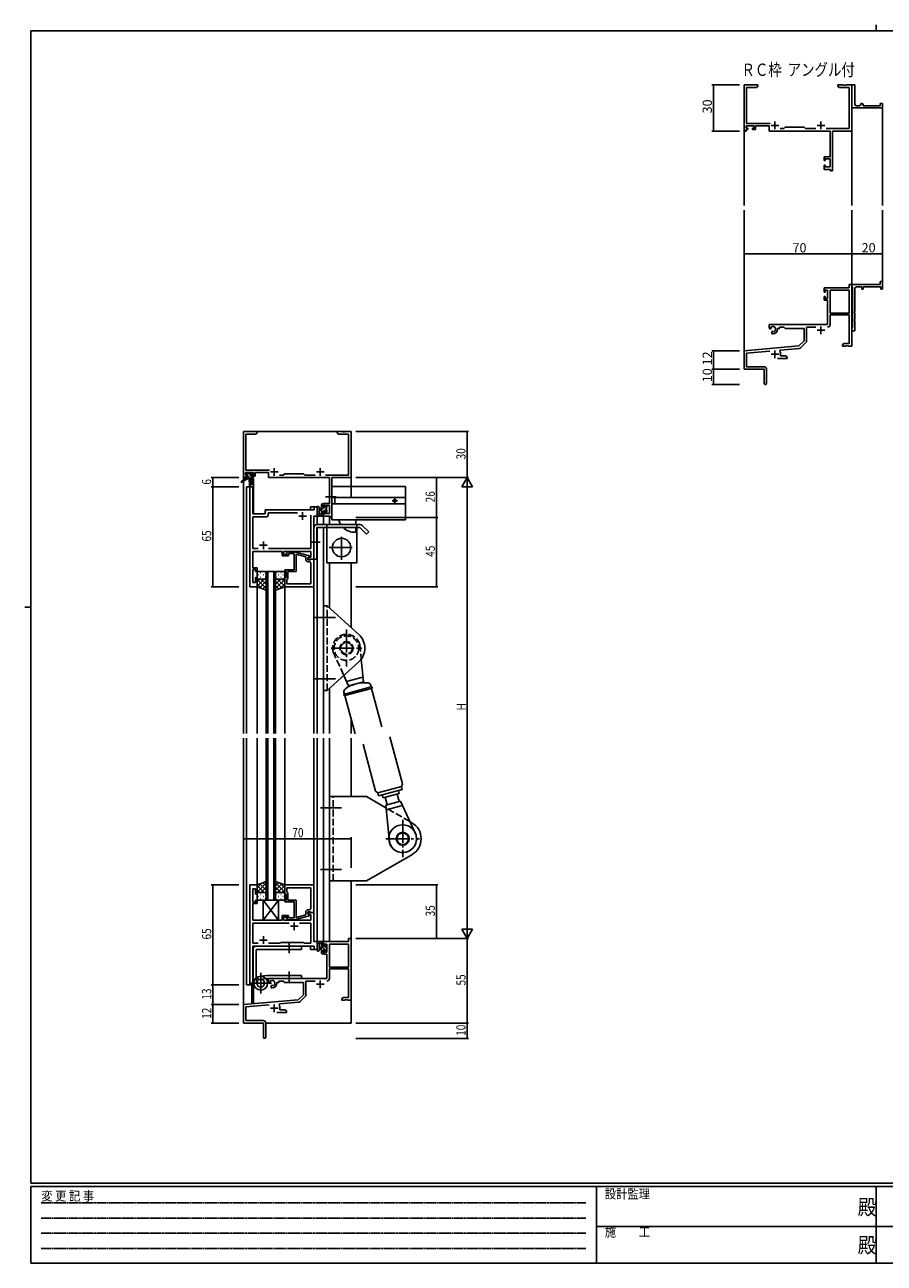
# Model space of a CAD drawing. Extents: x 0 to 1133, y 0 to 806.
# Drawn here: x 0 to 559, y 0 to 806 of the extents above; entities that cross this region are included whole.
import ezdxf

# ---------------------------------------------------------------- set-up
doc = ezdxf.new("R2010")
doc.units = 0
for name, pattern in [('HIDDEN', [0.375, 0.25, -0.125]), ('YCENTER_1', [13, 10, -1, 1, -1]), ('YHIDDEN_1', [4, 3, -1])]:
    doc.linetypes.add(name, pattern=pattern)
for name, color, linetype in [('USER1', 3, 'CONTINUOUS'), ('YKK_11', 7, 'CONTINUOUS'), ('YKK_12', 2, 'CONTINUOUS'), ('YKK_13', 4, 'CONTINUOUS'), ('YKK_D', 6, 'CONTINUOUS'), ('YKK_ZWAK', 7, 'CONTINUOUS')]:
    doc.layers.add(name, color=color, linetype=linetype)
doc.styles.get("Standard").update_dxf_attribs({"font": 'ROMANS.SHX', "bigfont": 'EXTFONT.SHX'})
doc.styles.add('YKK_OSSTYLE1', font='romans.shx', dxfattribs={"width": 0.9, "bigfont": 'EXTFONT.SHX'})

# ---------------------------------------------------------------- blocks, each defined once
blk = doc.blocks.new('A201')
at = {"layer": 'YKK_ZWAK', "color": 8, "linetype": 'Continuous'}
blk.add_line((296.01, 412), (296.01, 410), dxfattribs=at)
at = {"layer": 'YKK_ZWAK', "color": 254, "linetype": 'Continuous'}
for p, q in [((571, 410), (21, 410)), ((21, 35), (21, 410)), ((19, 222.5), (21, 222.5)), ((571, 35), (21, 35)), ((544, 34), (21, 34)), ((21, 9), (21, 34)), ((205, 34), (205, 9)), ((296, 34), (296, 9)), ((21, 9), (544, 9))]:
    blk.add_line(p, q, dxfattribs=at)
at = {"layer": 'YKK_ZWAK', "color": 131, "linetype": 'HIDDEN'}
for p, q in [((24.28, 28.63), (201.57, 28.63)), ((24.28, 23.68), (201.57, 23.68)), ((24.28, 18.74), (201.57, 18.74)), ((24.28, 13.79), (201.57, 13.79))]:
    blk.add_line(p, q, dxfattribs=at)
at = {"layer": 'YKK_ZWAK', "color": 131, "linetype": 'Continuous'}
for p, q in [((205, 21), (297, 21)), ((297, 21), (389, 21))]:
    blk.add_line(p, q, dxfattribs=at)
at = {"layer": 'YKK_ZWAK', "color": 131, "linetype": 'Continuous', "style": 'YKK_OSSTYLE1', "width": 0.9}
for s, p in [('変 更 記 事', (24.37, 29.39)), ('設計監理', (207.69, 30.05)), ('施\u3000\u3000工', (207.69, 17.68))]:
    blk.add_text(s, height=3, dxfattribs=at).set_placement(p)
at = {"layer": 'YKK_ZWAK', "color": 254, "linetype": 'Continuous', "style": 'YKK_OSSTYLE1', "width": 0.9}
for p in [(289.94, 24.75), (289.94, 12.37)]:
    blk.add_text('殿', height=5, dxfattribs=at).set_placement(p)

msp = doc.modelspace()

# ---------------------------------------------------------------- linework, layer by layer
at = {"layer": 'YKK_11', "color": 0, "linetype": 'ByBlock', "lineweight": -2}
for p, q in [((468.05, 736.85), (468.05, 766.85)), ((468.05, 766.85), (477.05, 766.85)), ((477.05, 765.85), (475.96, 765.22)), ((477.05, 766.85), (477.05, 765.85)), ((529.05, 765.85), (529.05, 766.85)), ((529.05, 766.85), (532.59, 766.85)), ((530.14, 765.22), (529.05, 765.85)), ((532.59, 766.85), (532.78, 766.73)), ((532.78, 766.73), (533.33, 766.73)), ((533.33, 766.73), (533.51, 766.85)), ((533.51, 766.85), (533.59, 766.85)), ((533.59, 766.85), (533.78, 766.73)), ((533.78, 766.73), (534.33, 766.73)), ((534.33, 766.73), (534.51, 766.85)), ((534.51, 766.85), (538.05, 766.85)), ((538.05, 753.35), (538.05, 766.85)), ((538.05, 766.85), (540.05, 766.85)), ((538.05, 766.85), (538.05, 736.85)), ((540.05, 766.85), (540.05, 754.35)), ((475.96, 765.22), (469.68, 765.22)), ((469.68, 765.22), (469.68, 741.78)), ((536.42, 765.22), (530.14, 765.22)), ((536.42, 738.48), (536.42, 765.22)), ((538.05, 751.85), (538.05, 753.35)), ((558.05, 751.85), (538.05, 751.85)), ((541.05, 753.35), (543.05, 753.35)), ((544.05, 754.35), (544.05, 754.85)), ((544.05, 754.85), (544.55, 754.85)), ((545.55, 753.85), (545.55, 753.35)), ((545.55, 753.35), (556.55, 753.35)), ((556.55, 753.35), (556.55, 754.85)), ((556.55, 754.85), (558.05, 754.85)), ((558.05, 754.85), (558.05, 751.85)), ((469.68, 741.78), (484.9, 741.78)), ((469.35, 736.85), (468.05, 736.85)), ((474.55, 740.15), (469.35, 740.15)), ((469.35, 740.15), (469.35, 738.65)), ((469.35, 738.65), (470.45, 738.65)), ((470.45, 737.85), (469.35, 737.85)), ((469.35, 737.85), (469.35, 736.85)), ((470.45, 738.65), (470.45, 737.85)), ((473.45, 737.85), (473.45, 738.65)), ((473.45, 738.65), (474.55, 738.65)), ((475.55, 737.85), (473.45, 737.85)), ((474.55, 738.65), (474.55, 740.15)), ((484.25, 740.15), (475.55, 740.15)), ((475.55, 740.15), (475.55, 737.85)), ((484.25, 736.85), (484.25, 740.15)), ((523.92, 736.85), (484.25, 736.85)), ((491.4, 738.48), (493.98, 738.48)), ((493.98, 738.48), (494.85, 739.35)), ((494.85, 739.35), (507.05, 739.35)), ((507.05, 739.35), (507.92, 738.48)), ((507.92, 738.48), (514.7, 738.48)), ((521.4, 738.48), (536.42, 738.48)), ((523.92, 719.95), (523.92, 736.85)), ((538.05, 736.85), (525.55, 736.85)), ((525.55, 736.85), (525.55, 710.85)), ((520.05, 717.65), (520.05, 719.95)), ((520.05, 719.95), (523.92, 719.95)), ((520.85, 717.65), (520.05, 717.65)), ((523.92, 718.75), (520.85, 718.75)), ((520.85, 718.75), (520.85, 717.65)), ((523.92, 713.48), (523.92, 718.75)), ((520.05, 711.85), (520.05, 714.65)), ((520.05, 714.65), (520.85, 714.65)), ((524.35, 711.85), (520.05, 711.85)), ((520.85, 714.65), (520.85, 713.48)), ((520.85, 713.48), (523.92, 713.48)), ((524.35, 710.85), (524.35, 711.85)), ((525.55, 710.85), (524.35, 710.85)), ((538.05, 636.86), (536.42, 636.86)), ((536.42, 636.86), (536.42, 634.86)), ((538.05, 635.56), (538.05, 636.86)), ((538.05, 636.86), (556.55, 636.86)), ((538.05, 596.86), (538.05, 636.86)), ((556.55, 636.86), (556.55, 638.86)), ((556.55, 638.86), (558.05, 638.86)), ((558.05, 638.86), (558.05, 633.86)), ((536.42, 634.86), (520.05, 634.86)), ((520.05, 634.86), (520.05, 632.06)), ((520.05, 632.06), (520.85, 632.06)), ((520.85, 629.06), (520.05, 629.06)), ((520.05, 629.06), (520.05, 626.76)), ((520.85, 632.06), (520.85, 633.23)), ((520.85, 633.23), (522.35, 633.23)), ((520.85, 627.96), (520.85, 629.06)), ((522.35, 633.23), (522.35, 627.96)), ((523.98, 633.23), (523.98, 618.36)), ((536.42, 633.23), (523.98, 633.23)), ((523.98, 633.23), (523.98, 618.36)), ((536.42, 618.36), (536.42, 633.23)), ((538.25, 635.36), (538.05, 635.56)), ((538.55, 635.06), (538.25, 635.36)), ((538.55, 609.16), (538.55, 635.06)), ((540.05, 634.36), (540.05, 619.31)), ((544.55, 635.36), (541.05, 635.36)), ((544.55, 633.86), (544.55, 635.36)), ((545.55, 633.86), (544.55, 633.86)), ((557.05, 635.36), (545.55, 635.36)), ((545.55, 635.36), (545.55, 633.86)), ((557.05, 633.86), (557.05, 635.36)), ((558.05, 633.86), (557.05, 633.86)), ((520.05, 626.76), (522.35, 626.76)), ((522.35, 627.96), (520.85, 627.96)), ((522.35, 626.76), (522.35, 610.86)), ((523.98, 618.36), (536.42, 618.36)), ((523.98, 610.83), (523.98, 617.16)), ((523.98, 617.16), (536.42, 617.16)), ((536.42, 617.16), (536.42, 598.49)), ((540.05, 619.31), (539.93, 619.13)), ((539.93, 619.13), (539.93, 618.58)), ((539.93, 618.58), (540.05, 618.4)), ((540.05, 614.31), (539.93, 614.13)), ((539.93, 614.13), (539.93, 613.58)), ((539.93, 613.58), (540.05, 613.4)), ((540.05, 618.4), (540.05, 614.31)), ((540.05, 613.4), (540.05, 606.86)), ((522.35, 610.86), (484.25, 610.86)), ((484.25, 610.86), (484.25, 608.49)), ((484.25, 608.49), (485.15, 607.97)), ((485.15, 607.97), (485.5, 608.17)), ((485.53, 608.68), (485.49, 609.14)), ((485.5, 608.17), (485.53, 608.68)), ((486.4, 606.61), (486.05, 606.41)), ((486.05, 606.41), (486.05, 604.86)), ((486.05, 604.86), (486.75, 604.86)), ((486.85, 606.38), (486.4, 606.61)), ((487.23, 606.12), (486.85, 606.38)), ((489.75, 607.86), (489.75, 608.36)), ((489.75, 608.36), (491.05, 608.36)), ((491.05, 608.36), (491.05, 609.23)), ((491.05, 609.23), (493.98, 609.23)), ((493.98, 609.23), (494.85, 608.36)), ((494.85, 608.36), (507.05, 608.36)), ((507.05, 608.36), (507.05, 600.36)), ((508.68, 600.09), (508.68, 609.23)), ((508.68, 609.23), (514.7, 609.23)), ((538.05, 608.66), (538.25, 608.86)), ((538.05, 606.86), (538.05, 608.66)), ((540.05, 606.86), (538.05, 606.86)), ((538.25, 608.86), (538.55, 609.16)), ((503.67, 596.97), (468.05, 593.86)), ((507.05, 600.36), (503.67, 596.97)), ((504.66, 595.66), (508.39, 599.39)), ((533.14, 598.49), (532.05, 597.86)), ((532.05, 597.86), (532.05, 596.86)), ((532.05, 596.86), (534.09, 596.86)), ((536.42, 598.49), (533.14, 598.49)), ((534.09, 596.86), (534.28, 596.98)), ((534.28, 596.98), (534.83, 596.98)), ((534.83, 596.98), (535.01, 596.86)), ((535.01, 596.86), (535.09, 596.86)), ((535.09, 596.86), (535.28, 596.98)), ((535.28, 596.98), (535.83, 596.98)), ((535.83, 596.98), (536.01, 596.86)), ((536.01, 596.86), (538.05, 596.86)), ((468.05, 593.86), (468.05, 581.86)), ((469.68, 592.36), (484.68, 593.67)), ((469.68, 583.49), (469.68, 592.36)), ((489.7, 588.86), (496.05, 588.86)), ((491.19, 593.51), (491.57, 594.28)), ((491.57, 594.28), (504.04, 595.37)), ((491.75, 590.49), (491.75, 591.56)), ((494.96, 590.49), (491.75, 590.49)), ((496.05, 589.86), (494.96, 590.49)), ((496.05, 588.86), (496.05, 589.86)), ((468.05, 581.86), (481.05, 581.86)), ((480.95, 583.49), (469.68, 583.49)), ((481.05, 581.86), (481.05, 577.31)), ((482.55, 572.61), (482.55, 581.89)), ((481.05, 577.31), (481.17, 577.13)), ((481.17, 576.58), (481.05, 576.4)), ((481.05, 576.4), (481.05, 572.61)), ((481.17, 577.13), (481.17, 576.58))]:
    msp.add_line(p, q, dxfattribs=at)
at = {"layer": 'YKK_11', "color": 2}
for p, q in [((488.05, 743.05), (488.05, 738.05)), ((518.05, 743.05), (518.05, 738.05)), ((485.55, 740.55), (490.55, 740.55)), ((515.55, 740.55), (520.55, 740.55)), ((515.55, 607.16), (520.55, 607.16)), ((518.05, 609.66), (518.05, 604.66)), ((485.55, 591.56), (490.55, 591.56)), ((488.05, 594.06), (488.05, 589.06))]:
    msp.add_line(p, q, dxfattribs=at)
at = {"layer": 'YKK_11', "color": 0, "linetype": 'ByBlock', "ltscale": 0.5}
for p, q in [((151.3, 541.28), (142.3, 541.28)), ((142.3, 541.28), (142.3, 511.28)), ((150.2, 539.65), (151.3, 540.28)), ((151.3, 540.28), (151.3, 541.28)), ((206.84, 541.28), (203.3, 541.28)), ((203.3, 541.28), (203.3, 540.28)), ((203.3, 540.28), (204.39, 539.65)), ((207.02, 541.16), (206.84, 541.28)), ((207.57, 541.16), (207.02, 541.16)), ((207.75, 541.28), (207.57, 541.16)), ((207.84, 541.28), (207.75, 541.28)), ((208.02, 541.16), (207.84, 541.28)), ((208.57, 541.16), (208.02, 541.16)), ((208.75, 541.28), (208.57, 541.16)), ((212.3, 541.28), (208.75, 541.28)), ((212.3, 511.28), (212.3, 541.28)), ((143.93, 539.65), (150.2, 539.65)), ((143.93, 516.21), (143.93, 539.65)), ((204.39, 539.65), (210.67, 539.65)), ((210.67, 539.65), (210.67, 512.91)), ((159.15, 516.21), (143.93, 516.21)), ((142.3, 511.28), (143.6, 511.28)), ((143.6, 514.58), (148.8, 514.58)), ((143.6, 513.08), (143.6, 514.58)), ((144.7, 513.08), (143.6, 513.08)), ((143.6, 512.28), (144.7, 512.28)), ((143.6, 511.28), (143.6, 512.28)), ((144.7, 512.28), (144.7, 513.08)), ((148.8, 513.08), (147.7, 513.08)), ((147.7, 513.08), (147.7, 512.28)), ((147.7, 512.28), (149.8, 512.28)), ((148.8, 514.58), (148.8, 513.08)), ((149.8, 514.58), (158.5, 514.58)), ((149.8, 512.28), (149.8, 514.58)), ((158.5, 514.58), (158.5, 511.28)), ((158.5, 511.28), (198.17, 511.28)), ((168.23, 512.91), (165.65, 512.91)), ((169.1, 513.78), (168.23, 512.91)), ((181.3, 513.78), (169.1, 513.78)), ((182.17, 512.91), (181.3, 513.78)), ((188.95, 512.91), (182.17, 512.91)), ((210.67, 512.91), (195.65, 512.91)), ((198.17, 511.28), (198.17, 494.38)), ((199.8, 511.28), (212.3, 511.28)), ((199.8, 485.28), (199.8, 511.28)), ((146.5, 505.28), (146.5, 440.28)), ((148.43, 505.28), (146.5, 505.28)), ((148.43, 487.78), (148.43, 505.28)), ((188.37, 492.28), (188.37, 490.28)), ((190.3, 492.28), (188.37, 492.28)), ((190.3, 486.28), (190.3, 492.28)), ((194.3, 494.38), (194.3, 492.08)), ((198.17, 494.38), (194.3, 494.38)), ((194.3, 492.08), (195.1, 492.08)), ((195.1, 493.18), (198.17, 493.18)), ((195.1, 492.08), (195.1, 493.18)), ((198.17, 493.18), (198.17, 487.91)), ((156.5, 487.78), (148.43, 487.78)), ((148.43, 465.21), (148.43, 485.85)), ((148.43, 485.85), (157.43, 485.85)), ((156.5, 489.28), (156.5, 487.78)), ((188.37, 490.28), (157.5, 490.28)), ((158.43, 488.35), (177.45, 488.35)), ((158.43, 486.85), (158.43, 488.35)), ((186.17, 486.78), (186.17, 465.21)), ((186.17, 486.78), (186.17, 465.21)), ((188.1, 458.28), (188.1, 486.28)), ((188.1, 486.28), (190.3, 486.28)), ((194.3, 489.08), (194.3, 486.28)), ((195.1, 489.08), (194.3, 489.08)), ((194.3, 486.28), (198.6, 486.28)), ((195.1, 487.91), (195.1, 489.08)), ((198.17, 487.91), (195.1, 487.91)), ((198.6, 486.28), (198.6, 485.28)), ((198.6, 485.28), (199.8, 485.28)), ((151.95, 465.21), (148.43, 465.21)), ((148.43, 459.24), (148.43, 463.28)), ((148.43, 463.28), (167.4, 463.28)), ((186.17, 465.21), (158.65, 465.21)), ((167.4, 463.28), (167.4, 460.28)), ((167.4, 460.28), (171.6, 460.28)), ((168.4, 463.28), (186.17, 463.28)), ((168.4, 461.28), (168.4, 463.28)), ((171.6, 461.28), (168.4, 461.28)), ((170.47, 462.31), (171.25, 463.08)), ((171.25, 463.08), (175.19, 463.08)), ((171.74, 461.88), (171.32, 461.46)), ((171.6, 460.28), (171.6, 461.28)), ((175.2, 461.88), (171.74, 461.88)), ((175.19, 463.08), (185.3, 460.38)), ((175.2, 454.24), (175.2, 461.88)), ((176.5, 461.49), (176.5, 450.28)), ((182.8, 459.8), (176.5, 461.49)), ((182.8, 457.98), (182.8, 459.8)), ((185.3, 459.78), (184.1, 459.08)), ((184.96, 459.58), (184.1, 459.08)), ((186.17, 459.58), (184.96, 459.58)), ((185.3, 460.38), (185.3, 459.78)), ((186.17, 463.28), (186.17, 459.58)), ((148.31, 459.06), (148.43, 459.24)), ((148.31, 458.51), (148.31, 459.06)), ((148.43, 458.33), (148.31, 458.51)), ((148.31, 458.06), (148.43, 458.24)), ((148.31, 457.51), (148.31, 458.06)), ((148.43, 457.33), (148.31, 457.51)), ((148.43, 458.24), (148.43, 458.33)), ((148.43, 452.48), (148.43, 457.33)), ((151.1, 452.48), (148.43, 452.48)), ((148.43, 442.98), (148.43, 451.48)), ((148.43, 451.48), (150.1, 451.48)), ((150.1, 451.48), (150.1, 450.28)), ((151.1, 450.28), (151.1, 452.48)), ((175.32, 454.06), (175.2, 454.24)), ((175.2, 453.33), (175.32, 453.51)), ((175.2, 453.24), (175.2, 453.33)), ((175.32, 453.06), (175.2, 453.24)), ((175.2, 452.33), (175.32, 452.51)), ((175.2, 451.28), (175.2, 452.33)), ((175.32, 453.51), (175.32, 454.06)), ((175.32, 452.51), (175.32, 453.06)), ((184.1, 459.08), (184.1, 457.78)), ((184.1, 459.08), (184.1, 458.28)), ((184.1, 458.28), (188.1, 458.28)), ((184.1, 457.78), (185.9, 457.78)), ((185.17, 456.48), (184.3, 456.48)), ((185.9, 457.78), (186.1, 457.98)), ((186.1, 457.98), (186.4, 458.28)), ((186.17, 442.21), (186.17, 455.48)), ((186.4, 458.28), (188.1, 458.28)), ((188.1, 458.28), (188.1, 440.28)), ((150.1, 450.28), (151.1, 450.28)), ((150.1, 446.28), (150.1, 442.98)), ((151.1, 446.28), (150.1, 446.28)), ((151.1, 440.28), (151.1, 446.28)), ((169.1, 451.28), (175.2, 451.28)), ((169.1, 450.28), (169.1, 451.28)), ((170.1, 450.28), (169.1, 450.28)), ((169.1, 446.28), (170.1, 446.28)), ((169.1, 440.28), (169.1, 446.28)), ((170.1, 446.28), (170.1, 450.28)), ((170.6, 444.98), (170.4, 444.78)), ((170.4, 444.78), (170.4, 442.21)), ((171.1, 445.48), (170.6, 444.98)), ((171.1, 450.28), (171.1, 445.48)), ((176.5, 450.28), (171.1, 450.28)), ((146.5, 440.28), (151.1, 440.28)), ((150.1, 442.98), (148.43, 442.98)), ((188.1, 440.28), (169.1, 440.28)), ((170.4, 442.21), (186.17, 442.21)), ((170.4, 442.21), (186.17, 442.21)), ((146.5, 246.28), (146.5, 181.28)), ((151.1, 246.28), (146.5, 246.28)), ((148.43, 235.08), (148.43, 243.58)), ((148.43, 243.58), (150.1, 243.58)), ((150.1, 243.58), (150.1, 240.28)), ((151.1, 240.28), (151.1, 246.28)), ((188.1, 246.28), (169.1, 246.28)), ((169.1, 246.28), (169.1, 240.28)), ((170.4, 244.35), (186.17, 244.35)), ((170.4, 244.35), (186.17, 244.35)), ((170.4, 241.78), (170.4, 244.35)), ((186.17, 244.35), (186.17, 231.08)), ((188.1, 228.28), (188.1, 246.28)), ((150.1, 235.08), (148.43, 235.08)), ((148.43, 234.08), (151.1, 234.08)), ((148.43, 229.24), (148.43, 234.08)), ((150.1, 240.28), (151.1, 240.28)), ((150.1, 236.28), (150.1, 235.08)), ((151.1, 236.28), (150.1, 236.28)), ((151.1, 234.08), (151.1, 236.28)), ((169.1, 240.28), (170.1, 240.28)), ((170.1, 236.28), (169.1, 236.28)), ((169.1, 236.28), (169.1, 235.28)), ((169.1, 235.28), (175.2, 235.28)), ((170.1, 240.28), (170.1, 236.28)), ((170.6, 241.58), (170.4, 241.78)), ((171.1, 241.08), (170.6, 241.58)), ((171.1, 236.28), (171.1, 241.08)), ((176.5, 236.28), (171.1, 236.28)), ((175.2, 235.28), (175.2, 234.24)), ((175.2, 234.24), (175.32, 234.06)), ((175.32, 234.06), (175.32, 233.51)), ((176.5, 225.08), (176.5, 236.28)), ((148.31, 229.06), (148.43, 229.24)), ((148.31, 228.51), (148.31, 229.06)), ((148.43, 228.33), (148.31, 228.51)), ((148.31, 228.06), (148.43, 228.24)), ((148.31, 227.51), (148.31, 228.06)), ((148.43, 227.33), (148.31, 227.51)), ((148.43, 228.24), (148.43, 228.33)), ((148.43, 223.28), (148.43, 227.33)), ((171.6, 226.28), (167.4, 226.28)), ((167.4, 226.28), (167.4, 223.28)), ((171.6, 225.28), (171.6, 226.28)), ((175.19, 223.48), (185.3, 226.19)), ((175.32, 233.51), (175.2, 233.33)), ((175.2, 233.33), (175.2, 233.24)), ((175.2, 233.24), (175.32, 233.06)), ((175.32, 232.51), (175.2, 232.33)), ((175.2, 232.33), (175.2, 224.68)), ((175.32, 233.06), (175.32, 232.51)), ((182.8, 226.76), (176.5, 225.08)), ((182.8, 228.58), (182.8, 226.76)), ((184.1, 227.48), (184.1, 228.78)), ((184.1, 228.78), (185.9, 228.78)), ((188.1, 228.28), (184.1, 228.28)), ((184.1, 228.28), (184.1, 227.48)), ((185.3, 226.79), (184.1, 227.48)), ((184.1, 227.48), (184.96, 226.98)), ((185.17, 230.08), (184.3, 230.08)), ((184.96, 226.98), (186.17, 226.98)), ((185.3, 226.19), (185.3, 226.79)), ((185.9, 228.78), (186.1, 228.58)), ((186.1, 228.58), (186.4, 228.28)), ((186.17, 226.98), (186.17, 223.28)), ((186.4, 228.28), (188.1, 228.28)), ((188.1, 209.28), (188.1, 228.28)), ((167.4, 223.28), (148.43, 223.28)), ((148.43, 221.35), (148.43, 208.21)), ((171.95, 221.35), (148.43, 221.35)), ((171.95, 221.35), (148.43, 221.35)), ((168.4, 225.28), (171.6, 225.28)), ((168.4, 223.28), (168.4, 225.28)), ((186.17, 223.28), (168.4, 223.28)), ((170.47, 224.26), (171.25, 223.48)), ((171.25, 223.48), (175.19, 223.48)), ((171.74, 224.68), (171.32, 225.11)), ((175.2, 224.68), (171.74, 224.68)), ((186.17, 221.35), (178.65, 221.35)), ((186.17, 208.21), (186.17, 221.35)), ((212.3, 211.28), (210.67, 211.28)), ((210.67, 211.28), (210.67, 209.28)), ((212.3, 171.28), (212.3, 211.28)), ((148.43, 208.21), (151.95, 208.21)), ((148.43, 181.28), (148.43, 206.28)), ((148.43, 206.28), (188.37, 206.28)), ((158.65, 208.21), (166.13, 208.21)), ((166.13, 208.21), (166.7, 208.78)), ((166.7, 208.78), (181.3, 208.78)), ((181.3, 208.78), (181.87, 208.21)), ((181.87, 208.21), (186.17, 208.21)), ((190.3, 209.28), (188.1, 209.28)), ((188.37, 206.28), (188.37, 204.28)), ((188.37, 204.28), (190.3, 204.28)), ((190.3, 204.28), (190.3, 209.28)), ((210.67, 209.28), (194.3, 209.28)), ((194.3, 209.28), (194.3, 206.48)), ((194.3, 206.48), (195.1, 206.48)), ((194.3, 203.48), (194.3, 201.18)), ((195.1, 203.48), (194.3, 203.48)), ((195.1, 206.48), (195.1, 207.65)), ((195.1, 207.65), (196.6, 207.65)), ((195.1, 202.38), (195.1, 203.48)), ((196.6, 202.38), (195.1, 202.38)), ((196.6, 207.65), (196.6, 202.38)), ((198.23, 207.65), (198.23, 192.78)), ((198.23, 207.65), (198.23, 192.78)), ((210.67, 207.65), (198.23, 207.65)), ((210.67, 192.78), (210.67, 207.65)), ((194.3, 201.18), (196.6, 201.18)), ((196.6, 201.18), (196.6, 185.28)), ((198.23, 192.78), (210.67, 192.78)), ((198.23, 191.58), (210.67, 191.58)), ((198.23, 185.25), (198.23, 191.58)), ((210.67, 191.58), (210.67, 172.91)), ((146.5, 181.28), (148.43, 181.28)), ((196.6, 185.28), (158.5, 185.28)), ((158.5, 185.28), (158.5, 182.92)), ((158.5, 182.92), (159.4, 182.4)), ((159.4, 182.4), (159.75, 182.6)), ((159.77, 183.11), (159.73, 183.56)), ((159.75, 182.6), (159.77, 183.11)), ((160.65, 181.04), (160.3, 180.84)), ((160.3, 180.84), (160.3, 179.28)), ((160.3, 179.28), (161, 179.28)), ((161.09, 180.81), (160.65, 181.04)), ((161.47, 180.55), (161.09, 180.81)), ((164, 182.28), (164, 182.78)), ((164, 182.78), (165.3, 182.78)), ((165.3, 183.65), (168.23, 183.65)), ((165.3, 182.78), (165.3, 183.65)), ((168.23, 183.65), (169.1, 182.78)), ((169.1, 182.78), (181.3, 182.78)), ((181.3, 182.78), (181.3, 174.78)), ((182.93, 183.65), (188.95, 183.65)), ((182.93, 174.52), (182.93, 183.65)), ((177.91, 171.4), (142.3, 168.28)), ((165.82, 168.71), (178.28, 169.8)), ((181.3, 174.78), (177.91, 171.4)), ((178.9, 170.08), (182.63, 173.82)), ((207.39, 172.91), (206.3, 172.28)), ((206.3, 172.28), (206.3, 171.28)), ((206.3, 171.28), (208.34, 171.28)), ((210.67, 172.91), (207.39, 172.91)), ((208.34, 171.28), (208.52, 171.4)), ((208.52, 171.4), (209.07, 171.4)), ((209.07, 171.4), (209.25, 171.28)), ((209.25, 171.28), (209.34, 171.28)), ((209.34, 171.28), (209.52, 171.4)), ((209.52, 171.4), (210.07, 171.4)), ((210.07, 171.4), (210.25, 171.28)), ((210.25, 171.28), (212.3, 171.28)), ((142.3, 168.28), (142.3, 156.28)), ((143.93, 166.79), (158.93, 168.1)), ((143.93, 157.91), (143.93, 166.79)), ((163.95, 163.28), (170.3, 163.28)), ((165.44, 167.94), (165.82, 168.71)), ((166, 164.91), (166, 165.98)), ((169.2, 164.91), (166, 164.91)), ((170.3, 164.28), (169.2, 164.91)), ((170.3, 163.28), (170.3, 164.28)), ((142.3, 156.28), (155.3, 156.28)), ((155.2, 157.91), (143.93, 157.91)), ((155.3, 156.28), (155.3, 151.74)), ((156.8, 147.03), (156.8, 156.31)), ((155.3, 151.74), (155.42, 151.56)), ((155.42, 151.01), (155.3, 150.83)), ((155.3, 150.83), (155.3, 147.03)), ((155.42, 151.56), (155.42, 151.01))]:
    msp.add_line(p, q, dxfattribs=at)
at = {"layer": 'YKK_11', "color": 2, "ltscale": 0.5}
for p, q in [((162.3, 517.48), (162.3, 512.48)), ((192.3, 517.48), (192.3, 512.48)), ((159.8, 514.98), (164.8, 514.98)), ((189.8, 514.98), (194.8, 514.98)), ((178.3, 486.28), (183.3, 486.28)), ((180.8, 488.78), (180.8, 483.78)), ((155.3, 469.78), (155.3, 464.78)), ((152.8, 467.28), (157.8, 467.28)), ((172.8, 219.28), (177.8, 219.28)), ((175.3, 221.78), (175.3, 216.78)), ((152.8, 210.28), (157.8, 210.28)), ((155.3, 212.78), (155.3, 207.78)), ((189.8, 181.58), (194.8, 181.58)), ((192.3, 184.08), (192.3, 179.08)), ((159.8, 165.98), (164.8, 165.98)), ((162.3, 168.48), (162.3, 163.48))]:
    msp.add_line(p, q, dxfattribs=at)
at = {"layer": 'YKK_11', "color": 0, "linetype": 'ByBlock', "lineweight": -2}
for centre, radius, start, end in [((541.05, 754.35), 1, 180.0001, 270.00008), ((543.05, 754.35), 1, 270.0001, 0.00008), ((544.55, 753.85), 1, 0.0001, 90.00008), ((541.05, 634.36), 1, 89.99998, 180.00002), ((486.75, 607.86), 1.8, 285.36688, 134.63312), ((486.75, 607.86), 3, 270.00001, 359.99999), ((522.38, 610.83), 1.6, 270.00001, 359.99999), ((507.68, 600.09), 1, 315, 359.99999), ((488.05, 591.56), 3.7, 0, 31.96331), ((503.95, 596.36), 1, 275, 315.00002), ((480.95, 581.89), 1.6, 0.00001, 89.99999), ((481.8, 572.61), 0.75, 179.99999, 0.00001)]:
    msp.add_arc(centre, radius, start, end, dxfattribs=at)
at = {"layer": 'YKK_11', "color": 0, "linetype": 'ByBlock', "ltscale": 0.5}
for centre, radius, start, end in [((157.5, 489.28), 1, 90.00001, 179.99999), ((157.43, 486.85), 1, 270.00001, 359.99999), ((170.9, 461.88), 0.6, 134.99999, 315.00001), ((184.3, 457.98), 1.5, 180.00001, 269.99999), ((185.17, 455.48), 1, 0.00001, 89.99999), ((184.3, 228.58), 1.5, 90.00001, 179.99999), ((185.17, 231.08), 1, 270.00001, 359.99999), ((170.9, 224.68), 0.6, 44.99999, 225.00001), ((161, 182.28), 1.8, 285.36688, 134.63312), ((161, 182.28), 3, 270.00001, 359.99999), ((196.63, 185.25), 1.6, 270.00001, 359.99999), ((178.2, 170.79), 1, 275, 315.00002), ((181.93, 174.52), 1, 315, 359.99999), ((162.3, 165.98), 3.7, 0, 31.96331), ((155.2, 156.31), 1.6, 0.00001, 89.99999), ((156.05, 147.03), 0.75, 179.99999, 0.00001)]:
    msp.add_arc(centre, radius, start, end, dxfattribs=at)
at = {"layer": 'YKK_12'}
for p, q in [((558.05, 752.15), (558.05, 688.35)), ((468.05, 738.11), (468.05, 688.35)), ((538.05, 736.85), (538.05, 688.35)), ((468.05, 593.28), (468.05, 685.35)), ((538.05, 636.85), (538.05, 685.35)), ((558.05, 636.85), (558.05, 685.35))]:
    msp.add_line(p, q, dxfattribs=at)
at = {"layer": 'YKK_12', "ltscale": 1.5}
for p, q in [((142.3, 541.28), (142.3, 344.78)), ((142.3, 541.28), (212.3, 541.28)), ((212.3, 541.28), (212.3, 498.28)), ((148.8, 510.78), (147.8, 510.78)), ((147.8, 510.78), (147.8, 506.5)), ((148.8, 510.78), (148.8, 487.78)), ((144.3, 505.28), (144.3, 344.78)), ((148.5, 505.28), (144.3, 505.28)), ((146.5, 440.28), (146.5, 505.28)), ((148.5, 505.28), (148.5, 487.78)), ((185.8, 492.28), (185.8, 490.28)), ((190.3, 492.28), (185.8, 492.28)), ((190.3, 480.78), (190.3, 492.28)), ((148.5, 487.78), (156.5, 487.78)), ((156.5, 490.28), (185.8, 490.28)), ((156.5, 487.78), (156.5, 490.28)), ((188.1, 458.28), (188.1, 486.28)), ((188.1, 486.28), (190.3, 486.28)), ((194.3, 486.28), (194.3, 480.78)), ((198.2, 486.28), (198.2, 480.78)), ((190.3, 344.78), (190.3, 478.78)), ((194.3, 478.78), (194.3, 412.18)), ((187.8, 458.28), (188.1, 458.28)), ((198.2, 455.78), (198.2, 426.52)), ((212.3, 455.78), (212.3, 413.75)), ((157.1, 344.78), (157.1, 450.28)), ((157.1, 450.28), (163.1, 450.28)), ((158.1, 450.28), (158.1, 344.78)), ((162.1, 344.78), (162.1, 450.28)), ((163.1, 450.28), (163.1, 344.78)), ((151.1, 440.28), (146.5, 440.28)), ((151.1, 344.78), (151.1, 440.28)), ((169.1, 344.78), (169.1, 440.28)), ((188.1, 344.78), (188.1, 440.28)), ((194.3, 388.38), (194.3, 344.78)), ((198.2, 374.05), (198.2, 344.78)), ((212.3, 354.31), (212.3, 344.78)), ((142.3, 341.78), (142.3, 156.28)), ((144.3, 341.78), (144.3, 181.28)), ((151.1, 246.28), (151.1, 341.78)), ((157.1, 341.78), (157.1, 236.28)), ((158.1, 236.28), (158.1, 341.78)), ((162.1, 341.78), (162.1, 236.28)), ((163.1, 236.28), (163.1, 341.78)), ((169.1, 246.28), (169.1, 341.78)), ((188.1, 245.98), (188.1, 341.78)), ((190.3, 204.28), (190.3, 341.78)), ((194.3, 341.78), (194.3, 209.28)), ((198.2, 341.78), (198.2, 209.28)), ((212.3, 341.78), (212.3, 303.78)), ((146.5, 181.28), (146.5, 246.28)), ((151.1, 246.28), (146.5, 246.28)), ((212.3, 248.78), (212.3, 156.28)), ((157.1, 236.28), (163.1, 236.28)), ((187.8, 228.28), (188.1, 228.28)), ((188.1, 228.28), (188.1, 209.29)), ((148.5, 181.28), (148.5, 206.28)), ((148.5, 206.28), (185.8, 206.28)), ((148.8, 206.28), (148.8, 205.34)), ((185.8, 204.28), (185.8, 206.28)), ((185.8, 204.28), (190.3, 204.28)), ((188.1, 209.29), (190.3, 209.29)), ((198.2, 209.28), (194.3, 209.28)), ((144.3, 181.28), (148.5, 181.28)), ((147.8, 181.28), (147.8, 169.48)), ((148.8, 183.9), (148.8, 169.48)), ((148.8, 169.48), (147.8, 169.48)), ((142.3, 156.28), (155, 156.28)), ((142.6, 156.28), (142.3, 156.28)), ((156.8, 156.28), (212.3, 156.28))]:
    msp.add_line(p, q, dxfattribs=at)
at = {"layer": 'YKK_13', "ltscale": 1.5}
for p, q in [((144, 510.88), (140.93, 508.83)), ((145.5, 510.88), (141.25, 508.33)), ((143.8, 513.38), (143.8, 513.88)), ((144, 511.58), (144, 510.88)), ((148.2, 510.88), (144, 510.88)), ((144.1, 514.18), (144.6, 514.18)), ((145, 513.08), (144.1, 513.08)), ((144.3, 511.88), (145, 511.88)), ((144.8, 513.98), (146.9, 513.98)), ((145, 511.88), (145, 513.08)), ((146.1, 510.88), (146.2, 505.88)), ((146.9, 510.88), (146.8, 505.88)), ((147.1, 514.18), (147.7, 514.18)), ((147.4, 512.62), (147.4, 511.88)), ((147.4, 511.88), (148.2, 511.88)), ((148.2, 513.08), (147.86, 513.08)), ((147.91, 514.1), (148.41, 513.6)), ((148.5, 511.58), (148.5, 511.18)), ((199.8, 505.48), (247.8, 505.48)), ((199.8, 483.78), (199.8, 505.48)), ((247.8, 505.48), (247.8, 483.78)), ((190.3, 492.01), (190.3, 486.85)), ((191.5, 492.01), (191.5, 488.05)), ((193.1, 486.28), (193.1, 493.88)), ((193.4, 494.18), (194, 494.18)), ((194.1, 493.08), (194.1, 491.78)), ((194.1, 491.78), (195.5, 491.78)), ((194.3, 493.88), (194.3, 493.28)), ((195.5, 491.78), (195.5, 492.68)), ((195.8, 492.98), (196.3, 492.98)), ((196.4, 491.98), (196.4, 489.88)), ((196.6, 492.68), (196.6, 492.18)), ((199.8, 498.28), (247.8, 498.28)), ((199.8, 494.28), (247.8, 494.28)), ((201.8, 498.28), (201.8, 494.28)), ((242.6, 496.28), (239, 496.28)), ((240.8, 498.08), (240.8, 494.48)), ((194, 486.28), (191.32, 486.28)), ((191.92, 487.48), (193.1, 487.48)), ((193.1, 491.18), (191.95, 491.08)), ((193.1, 489.98), (191.95, 490.09)), ((194.1, 489.38), (194.1, 487.38)), ((195.04, 489.38), (194.1, 489.38)), ((194.3, 487.18), (194.3, 486.58)), ((195.5, 488.58), (195.5, 488.92)), ((196.51, 488.87), (196.01, 488.37)), ((196.6, 489.68), (196.6, 489.08)), ((247.8, 483.78), (199.8, 483.78)), ((215.3, 480.78), (215.3, 483.78)), ((188.1, 478.78), (188.1, 458.28)), ((218.1, 480.78), (190.1, 480.78)), ((190.1, 458.28), (190.1, 478.78)), ((190.1, 478.78), (218.1, 478.78)), ((196.6, 480.78), (196.6, 478.78)), ((196.6, 455.78), (196.6, 478.78)), ((215.3, 475.78), (213.8, 475.78)), ((215.3, 475.78), (215.3, 478.78)), ((216.1, 478.78), (216.1, 480.78)), ((216.1, 455.78), (216.1, 478.78)), ((218.1, 478.78), (222.34, 474.54)), ((223.76, 475.96), (219.51, 480.2)), ((223.76, 475.96), (222.34, 474.54)), ((188.1, 458.28), (190.1, 458.28)), ((196.6, 455.78), (216.1, 455.78)), ((151.1, 449.28), (151.1, 446.28)), ((151.1, 440.28), (151.1, 446.28)), ((155.72, 445.28), (151.1, 440.66)), ((152.89, 445.28), (151.1, 443.49)), ((151.1, 445.02), (157.1, 439.02)), ((152.02, 447.92), (152.22, 447.92)), ((156.1, 450.28), (152.1, 450.28)), ((152.1, 445.28), (155.7, 445.28)), ((152.5, 445.28), (156.1, 445.28)), ((157.1, 443.84), (152.9, 439.64)), ((153.43, 449.34), (153.63, 449.34)), ((153.43, 446.51), (153.63, 446.51)), ((153.66, 445.28), (157.1, 441.84)), ((155.05, 447.92), (155.25, 447.92)), ((156.43, 445.34), (157.1, 444.67)), ((156.46, 449.34), (156.66, 449.34)), ((156.46, 446.51), (156.66, 446.51)), ((157.1, 446.28), (157.1, 449.28)), ((157.1, 438.14), (157.1, 446.28)), ((163.1, 446.28), (163.1, 449.28)), ((163.1, 446.28), (163.1, 438.14)), ((163.76, 445.34), (163.1, 444.67)), ((166.54, 445.28), (163.1, 441.84)), ((169.1, 445.02), (163.1, 439.02)), ((163.1, 443.84), (167.29, 439.64)), ((163.73, 449.34), (163.53, 449.34)), ((163.73, 446.51), (163.53, 446.51)), ((164.1, 450.28), (168.1, 450.28)), ((167.7, 445.28), (164.1, 445.28)), ((164.48, 445.28), (169.1, 440.66)), ((168.1, 445.28), (164.5, 445.28)), ((165.15, 447.92), (164.95, 447.92)), ((166.76, 449.34), (166.56, 449.34)), ((166.76, 446.51), (166.56, 446.51)), ((167.3, 445.28), (169.1, 443.49)), ((168.18, 447.92), (167.98, 447.92)), ((169.1, 449.28), (169.1, 446.28)), ((169.1, 440.28), (169.1, 446.28)), ((151.1, 442.19), (154.06, 439.23)), ((157.1, 438.14), (151.1, 440.28)), ((157.1, 441.01), (154.98, 438.89)), ((163.1, 441.01), (165.21, 438.89)), ((163.1, 438.14), (169.1, 440.28)), ((169.1, 442.19), (166.14, 439.23)), ((157.1, 248.43), (151.1, 246.28)), ((151.1, 241.55), (157.1, 247.55)), ((151.1, 244.38), (154.06, 247.34)), ((151.1, 246.28), (151.1, 240.28)), ((155.72, 241.28), (151.1, 245.9)), ((152.89, 241.28), (151.1, 243.08)), ((157.1, 242.73), (152.9, 246.93)), ((153.66, 241.28), (157.1, 244.72)), ((157.1, 245.56), (154.98, 247.67)), ((156.43, 241.23), (157.1, 241.9)), ((157.1, 248.43), (157.1, 240.28)), ((163.1, 248.43), (169.1, 246.28)), ((163.1, 240.28), (163.1, 248.43)), ((163.1, 245.56), (165.21, 247.67)), ((169.1, 241.55), (163.1, 247.55)), ((163.1, 242.73), (167.29, 246.93)), ((166.54, 241.28), (163.1, 244.72)), ((163.76, 241.23), (163.1, 241.9)), ((164.48, 241.28), (169.1, 245.9)), ((169.1, 244.38), (166.14, 247.34)), ((167.3, 241.28), (169.1, 243.08)), ((169.1, 246.28), (169.1, 240.28)), ((151.1, 237.28), (151.1, 240.28)), ((152.02, 238.65), (152.22, 238.65)), ((152.1, 241.28), (155.7, 241.28)), ((156.1, 236.28), (152.1, 236.28)), ((152.5, 241.28), (156.1, 241.28)), ((153.43, 240.06), (153.63, 240.06)), ((153.43, 237.23), (153.63, 237.23)), ((155.05, 238.65), (155.25, 238.65)), ((155.1, 236.28), (155.1, 223.28)), ((155.1, 236.28), (165.1, 223.28)), ((165.1, 236.28), (155.1, 223.28)), ((155.1, 236.28), (165.1, 236.28)), ((156.46, 240.06), (156.66, 240.06)), ((156.46, 237.23), (156.66, 237.23)), ((157.1, 240.28), (157.1, 237.28)), ((163.1, 240.28), (163.1, 237.28)), ((163.73, 240.06), (163.53, 240.06)), ((163.73, 237.23), (163.53, 237.23)), ((167.7, 241.28), (164.1, 241.28)), ((164.1, 236.28), (168.1, 236.28)), ((168.1, 241.28), (164.5, 241.28)), ((165.15, 238.65), (164.95, 238.65)), ((165.1, 223.28), (165.1, 236.28)), ((166.76, 240.06), (166.56, 240.06)), ((166.76, 237.23), (166.56, 237.23)), ((168.18, 238.65), (167.98, 238.65)), ((169.1, 237.28), (169.1, 240.28)), ((155.1, 223.28), (165.1, 223.28)), ((148.5, 204.28), (148.5, 186.78)), ((180, 206.28), (150.5, 206.28)), ((150.5, 186.78), (150.5, 204.28)), ((180, 204.28), (150.5, 204.28)), ((171.99, 208.78), (171.99, 201.78)), ((180, 204.28), (180, 206.28)), ((190.3, 203.56), (190.3, 208.72)), ((194, 209.28), (191.32, 209.28)), ((191.5, 203.56), (191.5, 207.52)), ((191.92, 208.08), (193.1, 208.08)), ((193.1, 205.58), (191.95, 205.48)), ((193.1, 204.38), (191.95, 204.49)), ((193.1, 209.28), (193.1, 201.68)), ((194.1, 206.18), (194.1, 208.18)), ((195.04, 206.18), (194.1, 206.18)), ((194.1, 203.78), (195.5, 203.78)), ((194.1, 202.48), (194.1, 203.78)), ((194.3, 208.38), (194.3, 208.98)), ((194.3, 201.68), (194.3, 202.28)), ((195.5, 206.98), (195.5, 206.64)), ((195.5, 203.78), (195.5, 202.88)), ((195.8, 202.58), (196.3, 202.58)), ((196.51, 206.7), (196.01, 207.2)), ((196.4, 203.58), (196.4, 205.68)), ((196.6, 205.88), (196.6, 206.48)), ((196.6, 202.88), (196.6, 203.38)), ((193.4, 201.38), (194, 201.38)), ((148.51, 186.57), (149.02, 181.8)), ((150.98, 182.03), (150.5, 186.78)), ((151.2, 186.16), (152.21, 184.46)), ((157.78, 187.27), (153.01, 186.76)), ((157.78, 187.27), (153.01, 186.76)), ((153.5, 175.64), (153.5, 188.93)), ((153.5, 175.78), (153.5, 188.78)), ((158, 187.28), (179.99, 187.28)), ((171.99, 182.78), (171.99, 189.78)), ((179.99, 185.28), (179.99, 187.28)), ((146.57, 182.28), (160.43, 182.28)), ((160, 182.28), (147, 182.28)), ((158, 185.28), (153.24, 184.8)), ((158, 185.28), (179.99, 185.28))]:
    msp.add_line(p, q, dxfattribs=at)
at = {"layer": 'YKK_13'}
for p, q in [((144.62, 513.08), (143.8, 513.9)), ((144.57, 510.88), (144, 511.46)), ((146.82, 510.88), (145, 512.7)), ((147.4, 512.55), (145.96, 513.98)), ((148.5, 511.45), (148.06, 511.88)), ((194.3, 493.57), (193.1, 492.37)), ((194.75, 491.78), (193.1, 490.13)), ((195.95, 492.98), (195.5, 492.53)), ((194.1, 488.88), (193.1, 487.88)), ((194.3, 486.84), (193.74, 486.28)), ((196.4, 491.18), (194.6, 489.38)), ((196.6, 489.14), (195.74, 488.29)), ((194.1, 207.67), (193.1, 208.67)), ((196.6, 202.92), (193.1, 206.42)), ((194.1, 203.18), (193.1, 204.18)), ((193.64, 201.38), (193.1, 201.93)), ((196.4, 205.37), (195.71, 206.05))]:
    msp.add_line(p, q, dxfattribs=at)
at = {"layer": 'YKK_13', "linetype": 'YCENTER_1', "ltscale": 1.5}
for p, q in [((202.56, 498.78), (195.6, 498.78)), ((185.73, 469.28), (192.27, 469.28)), ((206.1, 457.78), (206.1, 473.78)), ((198.1, 465.78), (214.1, 465.78)), ((188.46, 420.28), (202.23, 420.28)), ((209.3, 412.52), (209.3, 388.36)), ((199.3, 400.28), (219.3, 400.28)), ((188.46, 380.28), (202.23, 380.28)), ((192.36, 296.28), (206.13, 296.28)), ((245.9, 288.52), (245.9, 264.36)), ((234.9, 276.28), (256.9, 276.28)), ((192.36, 256.28), (206.13, 256.28))]:
    msp.add_line(p, q, dxfattribs=at)
at = {"layer": 'YKK_13', "linetype": 'Continuous', "ltscale": 1.5}
for p, q in [((194.3, 372.78), (194.3, 427.78)), ((194.3, 427.78), (196.8, 427.78)), ((196.8, 427.78), (217.35, 409.18)), ((217.35, 391.39), (196.8, 372.78)), ((218.91, 393.1), (220.34, 378.4)), ((207.6, 382.57), (210.68, 375.81)), ((220.04, 381.42), (209.42, 378.58)), ((196.8, 372.78), (194.3, 372.78)), ((207.67, 371.57), (207.98, 370.43)), ((225.37, 375.08), (207.98, 370.43)), ((225.62, 374.12), (208.24, 369.46)), ((220.34, 378.4), (210.68, 375.81)), ((225.06, 376.23), (225.37, 375.08)), ((225.62, 374.12), (232.31, 349.18)), ((208.24, 369.46), (214.92, 344.52)), ((237.47, 342.49), (245.66, 311.94)), ((228.27, 307.28), (220.09, 337.83)), ((229.63, 306.09), (228.27, 307.28)), ((245.08, 310.24), (229.63, 306.09)), ((245.6, 308.3), (230.14, 304.16)), ((243.18, 307.66), (243.7, 305.73)), ((245.66, 311.94), (245.08, 310.24)), ((245.08, 310.24), (245.6, 308.3)), ((198.2, 303.78), (198.2, 248.78)), ((222.26, 303.78), (198.2, 303.78)), ((235.02, 296.42), (222.26, 303.78)), ((230.14, 304.16), (229.63, 306.09)), ((233.08, 302.88), (232.56, 304.81)), ((243.7, 305.73), (233.08, 302.88)), ((234.52, 303.27), (235.82, 298.43)), ((234.85, 298.17), (244.51, 300.76)), ((242.25, 305.34), (243.55, 300.5)), ((254.59, 278.61), (244.51, 300.76)), ((237.2, 273.95), (234.85, 298.17)), ((235.15, 295.14), (245.77, 297.99)), ((251.9, 286.68), (250.57, 287.44)), ((222.26, 248.78), (251.9, 265.89)), ((198.2, 248.78), (222.26, 248.78))]:
    msp.add_line(p, q, dxfattribs=at)
at = {"layer": 'YKK_13', "linetype": 'YHIDDEN_1', "ltscale": 1.5}
for p, q in [((196.8, 372.78), (196.8, 427.78)), ((200.6, 397.95), (207.6, 382.57)), ((217.99, 402.61), (218.91, 393.1)), ((200.7, 248.78), (200.7, 303.78)), ((250.57, 287.44), (235.02, 296.42))]:
    msp.add_line(p, q, dxfattribs=at)
at = {"layer": 'YKK_13', "ltscale": 1.5}
for centre, radius in [((240.8, 496.28), 0.8), ((206.1, 465.78), 6), ((153.5, 182.28), 4.5), ((153.5, 182.28), 2.52)]:
    msp.add_circle(centre, radius, dxfattribs=at)
at = {"layer": 'YKK_13', "linetype": 'YHIDDEN_1', "ltscale": 1.5}
for radius in [8, 4.25, 3.75]:
    msp.add_circle((209.3, 400.28), radius, dxfattribs=at)
at = {"layer": 'YKK_13', "linetype": 'Continuous', "ltscale": 1.5}
for radius in [9, 4.25, 3.75]:
    msp.add_circle((245.9, 276.28), radius, dxfattribs=at)
at = {"layer": 'YKK_13', "ltscale": 1.5}
for centre, radius, start, end in [((141.1, 508.58), 0.3, 123.76905, 301.06147), ((144.1, 513.88), 0.3, 90, 180), ((144.1, 513.38), 0.3, 180, 270), ((144.3, 511.58), 0.3, 90, 180), ((144.6, 513.98), 0.2, 0, 90), ((147.1, 513.98), 0.2, 90, 180), ((147.4, 513.08), 0.25, 33.05573, 236.94427), ((147.1, 512.62), 0.3, 0, 56.94427), ((147.86, 513.38), 0.3, 213.05573, 270), ((147.7, 513.88), 0.3, 45, 90), ((148.2, 513.38), 0.3, 270, 45), ((148.2, 511.58), 0.3, 0, 90), ((148.2, 511.18), 0.3, 270, 0), ((146.5, 505.88), 0.3, 181.16963, 358.85539), ((190.9, 492.01), 0.6, 0.04023, 180.04023), ((193.4, 493.88), 0.3, 90, 180), ((194, 493.88), 0.3, 0, 90), ((194.1, 493.28), 0.2, 270, 0), ((195.8, 492.68), 0.3, 90, 180), ((196.3, 492.68), 0.3, 0, 90), ((196.4, 492.18), 0.2, 270, 0), ((190.6, 486.85), 0.3, 180, 229.47122), ((190.21, 486.39), 0.3, 349.47122, 49.47122), ((190.8, 486.28), 0.3, 169.47122, 330), ((191.32, 485.98), 0.3, 90, 150), ((191.4, 487.48), 0.3, 109.18976, 330), ((191.2, 488.05), 0.3, 289.18976, 0.04023), ((192, 490.58), 0.5, 95.09207, 264.90793), ((191.92, 487.18), 0.3, 90, 150), ((194, 486.58), 0.3, 270, 0), ((194.1, 487.18), 0.2, 360, 90), ((195.04, 489.68), 0.3, 270, 326.94427), ((195.5, 489.38), 0.25, 303.05573, 146.94427), ((195.8, 488.92), 0.3, 123.05573, 180), ((195.8, 488.58), 0.3, 180, 315), ((196.4, 489.68), 0.2, 0, 90), ((196.3, 489.08), 0.3, 315, 0), ((214.5, 486.26), 10.5, 193.64151, 211.43851), ((190.1, 478.78), 2, 90, 180), ((214.5, 486.26), 10.5, 225.40272, 266.15667), ((218.1, 478.78), 2, 45, 90), ((152.1, 449.28), 1, 90, 180), ((152.1, 446.28), 1, 180, 270), ((152.1, 446.28), 1, 180, 270), ((156.1, 449.28), 1, 0, 90), ((156.1, 446.28), 1, 270, 0), ((156.1, 446.28), 1, 270, 0), ((164.1, 449.28), 1, 90, 180), ((164.1, 446.28), 1, 180, 270), ((164.1, 446.28), 1, 180, 270), ((168.1, 449.28), 1, 0, 90), ((168.1, 446.28), 1, 270, 0), ((168.1, 446.28), 1, 270, 0), ((152.1, 240.28), 1, 90, 180), ((152.1, 240.28), 1, 90, 180), ((152.1, 237.28), 1, 180, 270), ((156.1, 240.28), 1, 360, 90), ((156.1, 240.28), 1, 360, 90), ((156.1, 237.28), 1, 270, 360), ((164.1, 240.28), 1, 90, 180), ((164.1, 240.28), 1, 90, 180), ((164.1, 237.28), 1, 180, 270), ((168.1, 240.28), 1, 360, 90), ((168.1, 240.28), 1, 360, 90), ((168.1, 237.28), 1, 270, 360), ((190.8, 209.28), 0.3, 30, 190.52878), ((150.5, 204.28), 2, 90, 180), ((190.6, 208.72), 0.3, 130.52878, 180), ((190.9, 203.56), 0.6, 179.95977, 359.95977), ((190.21, 209.17), 0.3, 310.52878, 10.52878), ((191.32, 209.58), 0.3, 210, 270), ((191.4, 208.08), 0.3, 30, 250.81024), ((191.2, 207.52), 0.3, 359.95977, 70.81024), ((192, 204.98), 0.5, 95.09207, 264.90793), ((191.92, 208.38), 0.3, 210, 270), ((193.4, 201.68), 0.3, 180, 270), ((194, 208.98), 0.3, 0, 90), ((194, 201.68), 0.3, 270, 0), ((194.1, 208.38), 0.2, 270, 0), ((194.1, 202.28), 0.2, 0, 90), ((195.04, 205.88), 0.3, 33.05573, 90), ((195.5, 206.18), 0.25, 213.05573, 56.94427), ((195.8, 206.98), 0.3, 45, 180), ((195.8, 206.64), 0.3, 180, 236.94427), ((195.8, 202.88), 0.3, 180, 270), ((196.3, 202.88), 0.3, 270, 0), ((196.4, 205.88), 0.2, 270, 0), ((196.4, 203.38), 0.2, 0, 90), ((196.3, 206.48), 0.3, 0, 45), ((150.5, 186.78), 2, 179.99075, 186.15767), ((158, 185.28), 2, 90.00003, 96.15771)]:
    msp.add_arc(centre, radius, start, end, dxfattribs=at)
at = {"layer": 'YKK_13', "linetype": 'YHIDDEN_1', "ltscale": 1.5}
msp.add_arc((209.3, 400.28), 9, 15, 195, dxfattribs=at)
at = {"layer": 'YKK_13', "linetype": 'Continuous', "ltscale": 1.5}
for centre, radius, start, end in [((209.3, 400.28), 12, 312.14962, 47.85038), ((209.6, 372.08), 2, 126.32369, 195), ((221.01, 356.58), 21.25, 83.67631, 126.32369), ((223.13, 375.71), 2, 15, 83.67631), ((225.5, 374.6), 0.5, 285, 105), ((208.11, 369.94), 0.5, 105, 285), ((245.9, 276.28), 12, 0, 60), ((245.9, 276.28), 9, 195, 15), ((245.9, 276.28), 12, 300, 0)]:
    msp.add_arc(centre, radius, start, end, dxfattribs=at)
at = {"layer": 'YKK_D'}
for p, q in [((465.05, 766.85), (447.05, 766.85)), ((448.05, 766.85), (448.05, 736.85)), ((465.05, 736.85), (447.05, 736.85)), ((468.05, 640.52), (468.05, 657.86)), ((468.05, 656.86), (538.05, 656.86)), ((538.05, 638.25), (538.05, 657.86)), ((538.05, 643.48), (538.05, 657.86)), ((538.05, 656.86), (558.05, 656.86)), ((558.05, 643.48), (558.05, 657.86)), ((465.05, 593.86), (447.05, 593.86)), ((448.05, 581.86), (448.05, 593.86)), ((465.05, 581.86), (447.05, 581.86)), ((465.05, 581.86), (447.05, 581.86)), ((448.05, 581.86), (448.05, 571.86)), ((465.05, 571.86), (447.05, 571.86)), ((215.3, 541.28), (288.8, 541.28)), ((287.8, 541.28), (287.8, 511.28)), ((139.3, 511.28), (121.3, 511.28)), ((122.3, 511.28), (122.3, 505.28)), ((215.3, 511.28), (288.8, 511.28)), ((215.3, 511.28), (288.8, 511.28)), ((215.3, 511.28), (268.8, 511.28)), ((267.8, 485.28), (267.8, 511.28)), ((287.8, 511.28), (284.3, 505.22)), ((287.8, 511.28), (287.8, 499.16)), ((287.8, 511.28), (291.3, 505.22)), ((139.3, 505.28), (121.3, 505.28)), ((139.3, 505.28), (121.3, 505.28)), ((122.3, 505.28), (122.3, 440.28)), ((284.3, 505.22), (291.3, 505.22)), ((287.8, 218.28), (287.8, 504.28)), ((215.3, 485.28), (268.8, 485.28)), ((215.3, 485.28), (268.8, 485.28)), ((267.8, 485.28), (267.8, 440.28)), ((139.3, 440.28), (121.3, 440.28)), ((215.3, 440.28), (268.8, 440.28)), ((142.3, 257.28), (142.3, 277.28)), ((142.3, 276.28), (212.3, 276.28)), ((212.3, 257.28), (212.3, 277.28)), ((139.3, 246.28), (121.3, 246.28)), ((122.3, 246.28), (122.3, 181.28)), ((215.3, 246.28), (268.8, 246.28)), ((267.8, 211.28), (267.8, 246.28)), ((287.8, 211.28), (287.8, 223.41)), ((215.3, 211.28), (288.8, 211.28)), ((215.3, 211.28), (288.8, 211.28)), ((215.3, 211.28), (268.8, 211.28)), ((291.3, 217.35), (284.3, 217.35)), ((287.8, 211.28), (284.3, 217.35)), ((287.8, 211.28), (291.3, 217.35)), ((287.8, 156.28), (287.8, 211.28)), ((139.3, 181.28), (121.3, 181.28)), ((139.3, 181.28), (121.3, 181.28)), ((122.3, 168.28), (122.3, 181.28)), ((139.3, 168.28), (121.3, 168.28)), ((139.3, 168.28), (121.3, 168.28)), ((122.3, 168.28), (122.3, 156.28)), ((139.3, 156.28), (121.3, 156.28)), ((215.3, 156.28), (288.8, 156.28)), ((215.3, 156.28), (288.8, 156.28)), ((287.8, 156.28), (287.8, 146.28)), ((215.3, 146.28), (288.8, 146.28))]:
    msp.add_line(p, q, dxfattribs=at)
at = {"layer": 'YKK_D', "linetype": 'ByBlock', "const_width": 0.85}
for points in [[(448.05, 766.75, 1), (448.05, 766.96, 1)], [(448.05, 736.96, 1), (448.05, 736.75, 1)], [(468.16, 656.86, 1), (467.95, 656.86, 1)], [(537.95, 656.86, 1), (538.16, 656.86, 1)], [(538.16, 656.86, 1), (537.95, 656.86, 1)], [(557.95, 656.86, 1), (558.16, 656.86, 1)], [(448.05, 593.75, 1), (448.05, 593.96, 1)], [(448.05, 581.75, 1), (448.05, 581.96, 1)], [(448.05, 581.96, 1), (448.05, 581.75, 1)], [(448.05, 571.96, 1), (448.05, 571.75, 1)], [(287.8, 541.18, 1), (287.8, 541.39, 1)], [(122.3, 511.18, 1), (122.3, 511.39, 1)], [(267.8, 511.18, 1), (267.8, 511.39, 1)], [(122.3, 505.18, 1), (122.3, 505.39, 1)], [(122.3, 505.39, 1), (122.3, 505.18, 1)], [(267.8, 485.18, 1), (267.8, 485.39, 1)], [(267.8, 485.39, 1), (267.8, 485.18, 1)], [(122.3, 440.39, 1), (122.3, 440.18, 1)], [(267.8, 440.39, 1), (267.8, 440.18, 1)], [(142.4, 276.28, 1), (142.19, 276.28, 1)], [(212.19, 276.28, 1), (212.4, 276.28, 1)], [(122.3, 246.18, 1), (122.3, 246.39, 1)], [(267.8, 246.18, 1), (267.8, 246.39, 1)], [(267.8, 211.39, 1), (267.8, 211.18, 1)], [(122.3, 181.39, 1), (122.3, 181.18, 1)], [(122.3, 181.18, 1), (122.3, 181.39, 1)], [(122.3, 168.39, 1), (122.3, 168.18, 1)], [(122.3, 168.18, 1), (122.3, 168.39, 1)], [(122.3, 156.39, 1), (122.3, 156.18, 1)], [(287.8, 156.18, 1), (287.8, 156.39, 1)], [(287.8, 156.39, 1), (287.8, 156.18, 1)], [(287.8, 146.39, 1), (287.8, 146.18, 1)]]:
    msp.add_lwpolyline(points, format="xyb", close=True, dxfattribs=at)

# ---------------------------------------------------------------- block references
at = {"layer": 'YKK_ZWAK', "xscale": 1.999999999998, "yscale": 1.999999999998, "zscale": 1.999999999998}
msp.add_blockref('A201', (-38, -18), dxfattribs=at)

# ---------------------------------------------------------------- texts
at = {"layer": 'USER1', "width": 0.8}
msp.add_text('ＲＣ枠  アングル付', height=8, dxfattribs=at).set_placement((466.31, 772.74))
at = {"layer": 'YKK_D'}
for s, p in [('30', (447.05, 748.33)), ('12', (447.05, 584.34)), ('10', (447.05, 573.34))]:
    msp.add_text(s, height=6, rotation=90, dxfattribs=at).set_placement(p)
for s, p in [('70', (499.53, 657.86)), ('20', (544.53, 657.86))]:
    msp.add_text(s, height=6, dxfattribs=at).set_placement(p)
at = {"layer": 'YKK_D', "width": 0.8}
for s, p in [('30', (286.8, 523.15)), ('6', (121.3, 506.72)), ('26', (266.8, 495.19)), ('65', (121.3, 469.68)), ('45', (266.8, 459.75)), ('H', (287, 359.74)), ('35', (266.8, 225.71)), ('65', (121.3, 210.68)), ('55', (286.8, 180.71)), ('13', (121.3, 171.54)), ('12', (121.3, 159.03)), ('10', (286.8, 147.98))]:
    msp.add_text(s, height=6, rotation=90, dxfattribs=at).set_placement(p)
msp.add_text('70', height=6, dxfattribs=at).set_placement((174.1, 277.28))

doc.saveas('drawing.dxf')
